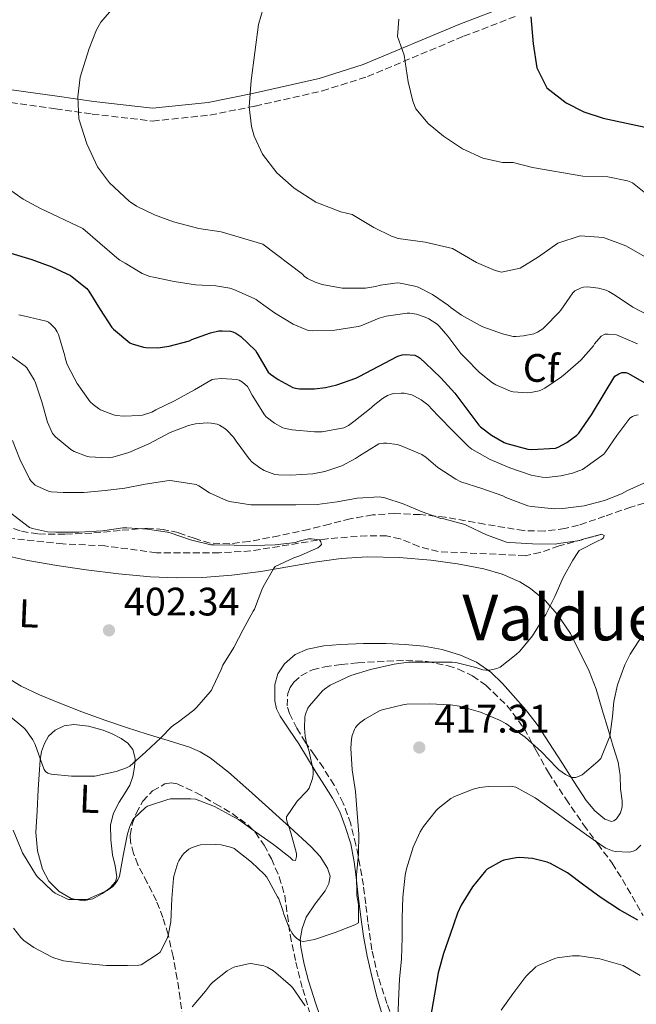
# Model space of a CAD drawing. Units: metres. Extents: x 563336 to 566781, y 4703274 to 4705619.
# Drawn here: x 564094 to 564250, y 4703545 to 4703793 of the extents above; entities that cross this region are included whole.
import ezdxf
from ezdxf.enums import TextEntityAlignment as Align

# ---------------------------------------------------------------- set-up
doc = ezdxf.new("R2010")
doc.units = ezdxf.units.M
doc.header["$MEASUREMENT"] = 0
doc.linetypes.add('DGN Style 3', pattern=[2.435891, 1.739922, -0.695969])
doc.linetypes.add('DGN Style 5', pattern=[1.217945, 0.521977, -0.695969])
for name, color, linetype, lineweight in [('Camino', 7, 'DGN Style 3', 0), ('Cota de punto acotado terreno', 7, 'Continuous', 0), ('Curva de nivel directora', 30, 'Continuous', 30), ('Curva de nivel intermedia', 30, 'Continuous', 0), ('Etiqueta de uso rústico', 92, 'Continuous', 0), ('Etiqueta de zona arbolada', 92, 'Continuous', 0), ('Línea de cambio de uso (parcela vista)', 92, 'Continuous', 0), ('Margen derecho', 7, 'Continuous', 0), ('Punto acotado terreno (símbolo)', 7, 'Continuous', 0), ('Texto de Área (paraje) menor', 7, 'Continuous', 0), ('Vaguada', 142, 'DGN Style 3', 13), ('Vaguada no vista', 142, 'DGN Style 5', 0), ('Zona arbolada', 92, 'DGN Style 3', 0)]:
    doc.layers.add(name, color=color, linetype=linetype, lineweight=lineweight)
doc.styles.add('Style-Arial', font='arial.ttf')

# ---------------------------------------------------------------- blocks, each defined once
blk = doc.blocks.new('5PATER')
at = {"layer": 'Vaguada no vista', "linetype": 'Continuous', "lineweight": 0}
h = blk.add_hatch(color=51, dxfattribs=at)
edge = h.paths.add_edge_path()
edge.add_ellipse((0, 0), major_axis=(-0.11, -0.111), ratio=0.999422, start_angle=0, end_angle=360)

msp = doc.modelspace()

# ---------------------------------------------------------------- linework, layer by layer
at = {"layer": 'Camino', "color": 7, "linetype": 'DGN Style 3', "lineweight": 0}
msp.add_polyline3d([(563992.51, 4703793.32, 423.47), (564002.15, 4703792.68, 425.07), (564010.43, 4703791.4, 425.71), (564019.39, 4703789.24, 426.39), (564051.75, 4703778.04, 428.99), (564063.87, 4703774.68, 430.11), (564076.91, 4703772.44, 431.59), (564089.67, 4703772.28, 433.15), (564103.42, 4703770.44, 434.19), (564112.66, 4703769.08, 435.39), (564127.86, 4703767.32, 437.67), (564142.34, 4703768.84, 438.95), (564153.74, 4703771.08, 440.15), (564170.67, 4703774.92, 441.59), (564182.03, 4703778.52, 443.31), (564206.27, 4703788.68, 446.83), (564219.59, 4703793.8, 448.91)], dxfattribs=at)
at = {"layer": 'Curva de nivel directora', "color": 30, "linetype": 'Continuous', "lineweight": 30, "flags": 128}
for points, elevation in [([(564223.19, 4703793.6), (564223.79, 4703786.76), (564224.75, 4703780.76), (564227.23, 4703775.72), (564232.07, 4703771.88), (564236.56, 4703769.68), (564241.4, 4703768.01), (564254.38, 4703765.24), (564259.9, 4703764.58)], 450), ([(564092.19, 4703734.05), (564097.46, 4703732.42), (564102.47, 4703730.56), (564107.19, 4703728.38), (564107.65, 4703728.1), (564111.27, 4703725.12), (564111.83, 4703724.42), (564114.64, 4703719.81), (564117.62, 4703715.28), (564118, 4703714.91), (564122.15, 4703711.42), (564122.71, 4703711.17), (564125.62, 4703710.32), (564126.16, 4703710.24), (564129.23, 4703710.19), (564132.02, 4703710.56), (564137.19, 4703711.97), (564137.73, 4703712.24), (564142.5, 4703713.98), (564144.53, 4703714.45), (564145.41, 4703714.5), (564147.52, 4703714.35), (564148.07, 4703714.21), (564148.85, 4703713.86), (564150.08, 4703713.01), (564153.78, 4703709.5), (564154.11, 4703708.91), (564157.04, 4703704.06), (564157.59, 4703703.55), (564159.49, 4703702.16), (564163.23, 4703700.16), (564163.87, 4703699.98), (564164.91, 4703699.84), (564168.71, 4703699.81), (564171.47, 4703700.14), (564174.27, 4703700.86), (564179.12, 4703702.53), (564180.13, 4703703.02), (564184.72, 4703705.49), (564189.71, 4703708.11), (564190.79, 4703708.42), (564191.52, 4703708.48), (564193.94, 4703708.29), (564194.79, 4703707.92), (564195.31, 4703707.55), (564196.69, 4703706.3), (564200.55, 4703702.59), (564204.07, 4703698.77), (564207.06, 4703694.7), (564210.13, 4703690.66), (564210.5, 4703690.29), (564213.28, 4703688.13), (564216.5, 4703686.3), (564217.15, 4703686.05), (564222.46, 4703684.62), (564223.46, 4703684.54), (564229.42, 4703684.91), (564230.05, 4703685.14), (564232.31, 4703686.35), (564234.82, 4703688.14), (564235.3, 4703688.7), (564238.45, 4703693.33), (564241.71, 4703698.58), (564244.37, 4703703.01), (564245.38, 4703703.65), (564246.11, 4703703.95), (564247.17, 4703703.98), (564247.65, 4703703.81), (564248.21, 4703703.49), (564253.11, 4703700.69)], 425), ([(564250.14, 4703565.94), (564245.57, 4703568.53), (564240.89, 4703571.62), (564236.57, 4703574.8), (564232.43, 4703577.9), (564228.13, 4703580.27), (564227.34, 4703580.58), (564223.61, 4703581.46), (564220.45, 4703581.73), (564219.47, 4703581.68), (564216.4, 4703581.06), (564215.77, 4703580.82), (564212.22, 4703578.83), (564211.74, 4703578.37), (564208.46, 4703574.32), (564205.63, 4703569.73), (564204.73, 4703567.71), (564202.89, 4703562.34), (564201.2, 4703557.54), (564199.87, 4703552.71), (564198.88, 4703547.27), (564197.92, 4703541.52)], 425)]:
    msp.add_lwpolyline(points, dxfattribs=dict(at, elevation=elevation))
at = {"layer": 'Curva de nivel intermedia', "color": 30, "linetype": 'Continuous', "lineweight": 0, "flags": 128}
for points, elevation in [([(564068.67, 4703797.4), (564060.67, 4703790.36), (564057.63, 4703786.28), (564056.07, 4703781.45), (564056.01, 4703780.2), (564056.95, 4703776.68), (564059.79, 4703772.53), (564064.59, 4703768.62), (564078.57, 4703758.62), (564084.45, 4703755.23), (564095.22, 4703747.64), (564099.62, 4703745.25), (564110.31, 4703740.26), (564118.9, 4703732.85), (564119.59, 4703732.3), (564120.93, 4703731.49), (564125.28, 4703728.91), (564127.2, 4703728.18), (564128.1, 4703728)], 430), ([(564118.11, 4703796.04), (564114.84, 4703792.23), (564113.75, 4703790.28), (564111.88, 4703785.64), (564109.59, 4703778.36), (564109.03, 4703773.38), (564109.33, 4703767.9), (564111.28, 4703761.55), (564114.02, 4703755.8), (564117, 4703751.79), (564122, 4703747.09), (564123.86, 4703745.88), (564128.38, 4703743.73), (564133.18, 4703741.96), (564139.5, 4703740.28), (564145.18, 4703739.4), (564155.62, 4703736.3), (564165.63, 4703728.7), (564166.1, 4703728.22), (564166.93, 4703727.68), (564168.88, 4703726.74), (564170.63, 4703726.14), (564175.68, 4703725.2), (564176.26, 4703725.2), (564181.57, 4703725.23), (564184.07, 4703725.63), (564185.3, 4703726), (564189.52, 4703726.58), (564190.26, 4703726.51), (564193.99, 4703725.71), (564194.77, 4703725.44), (564198.4, 4703723.62), (564202.48, 4703720.83), (564203.09, 4703720.27), (564205.75, 4703718.43), (564210.4, 4703715.78), (564211.12, 4703715.49), (564216.02, 4703713.68), (564218.75, 4703713.04), (564219.51, 4703713.01), (564221.38, 4703713.17), (564223.92, 4703713.71), (564224.88, 4703714.1), (564226.23, 4703714.94), (564226.66, 4703715.36)], 435), ([(564156.35, 4703797.73), (564154.56, 4703791.61), (564152.75, 4703777.56), (564152.18, 4703770.92), (564152.78, 4703765.98), (564153.5, 4703763.48), (564155.59, 4703758.94), (564159.2, 4703754.31), (564163.53, 4703750.41), (564169.04, 4703746.85), (564175.31, 4703744.48), (564178.14, 4703743.8), (564183.62, 4703740.52), (564188.11, 4703738.29), (564189.74, 4703737.72), (564196.58, 4703736.84), (564203.46, 4703735.24), (564209.54, 4703731.64), (564214.19, 4703729.63), (564215.78, 4703729.24), (564220.5, 4703730.28), (564225.14, 4703733.08), (564230.02, 4703736.52), (564235.66, 4703738.36), (564241.54, 4703737.96), (564247.18, 4703735.88), (564252.58, 4703732.76)], 440), ([(564189.91, 4703793), (564189.59, 4703788.6), (564191.31, 4703783.9), (564192.31, 4703777.16), (564193.43, 4703772.3), (564194.18, 4703770.44)], 445), ([(564194.18, 4703770.44), (564197.3, 4703766.68), (564201.16, 4703763.5), (564205.94, 4703760.36), (564211.14, 4703757.96), (564216.02, 4703756.86), (564218.74, 4703756.84), (564223.59, 4703755.61), (564236.3, 4703753.4), (564242.62, 4703753.24), (564247.52, 4703752.25), (564248.86, 4703751.72), (564253.42, 4703748.04)], 445), ([(564128.1, 4703728), (564133.33, 4703726.86), (564138.67, 4703726.06), (564143.83, 4703725.81), (564147.36, 4703725.18), (564148.34, 4703724.88), (564153.47, 4703722.64), (564153.99, 4703722.34), (564154.42, 4703722), (564158.56, 4703718.96), (564163.3, 4703716.14), (564167.11, 4703714.51), (564168.19, 4703714.43), (564173.81, 4703714.62), (564179.7, 4703715.52), (564180.35, 4703715.73), (564184.96, 4703717.68), (564186.75, 4703718.19), (564192.03, 4703718.91), (564192.74, 4703718.9), (564194.35, 4703718.62), (564196.58, 4703717.92), (564197.49, 4703717.49), (564199.59, 4703716.13), (564200.13, 4703715.65), (564202.27, 4703713.1), (564205.54, 4703708.74), (564206.67, 4703707.63), (564210.26, 4703703.95), (564213.54, 4703701.36), (564214.42, 4703700.83), (564218.07, 4703699.26), (564218.71, 4703699.12), (564222.32, 4703698.82), (564223.23, 4703698.88), (564225.33, 4703699.33), (564225.91, 4703699.57), (564226.74, 4703700.05), (564230.95, 4703702.85), (564231.84, 4703703.65), (564235.81, 4703707.04), (564238.96, 4703710.72), (564239.27, 4703711.2), (564240.91, 4703713.15), (564241.86, 4703713.62), (564242.69, 4703713.65), (564244.77, 4703713.41), (564245.35, 4703713.23), (564250.08, 4703711.2)], 430), ([(564226.66, 4703715.36), (564230.34, 4703719.15), (564230.72, 4703719.66), (564233.78, 4703724.05), (564234.32, 4703724.5), (564235.86, 4703725.33), (564236.51, 4703725.49), (564237.55, 4703725.52), (564240.21, 4703725.2), (564242.15, 4703724.69), (564242.88, 4703724.37), (564244.55, 4703723.38), (564248.87, 4703720.42), (564253.3, 4703718.19)], 435), ([(564094.15, 4703718.45), (564095.33, 4703718.23), (564101.06, 4703716.93), (564101.65, 4703716.61), (564102.16, 4703716.24), (564103.33, 4703715.07), (564103.86, 4703714.19), (564104.15, 4703713.52), (564105.75, 4703708.18), (564105.83, 4703707.67), (564106.27, 4703706.23), (564106.55, 4703705.68), (564108.91, 4703701.2), (564112.13, 4703696.59), (564112.87, 4703695.87), (564114.21, 4703694.87), (564114.79, 4703694.55), (564118.03, 4703693.28), (564118.72, 4703693.12), (564120.59, 4703692.93), (564124.59, 4703693.09)], 420), ([(564091.6, 4703708.59), (564095.75, 4703705.59), (564096.16, 4703705.11), (564098.07, 4703702.11), (564098.39, 4703701.39), (564099.94, 4703696.56), (564101.41, 4703691.41), (564102.67, 4703688.55), (564103.38, 4703687.78), (564107.26, 4703684.56), (564108.13, 4703684.05), (564111.2, 4703682.85), (564111.89, 4703682.72), (564116.66, 4703682.48), (564117.84, 4703682.66), (564121.87, 4703683.79), (564126.96, 4703685.99), (564132.27, 4703688.85), (564136.96, 4703690.64), (564138.72, 4703691.02), (564141.65, 4703691.25), (564142.61, 4703691.2), (564144.18, 4703690.9), (564144.75, 4703690.67), (564146.1, 4703689.84), (564146.61, 4703689.42), (564148.23, 4703687.63), (564148.9, 4703686.67), (564152.18, 4703682.18), (564153.01, 4703681.34), (564154.9, 4703679.9), (564156, 4703679.26), (564158.72, 4703678.29), (564159.57, 4703678.16), (564162.72, 4703678.08), (564168.22, 4703678.4), (564171.26, 4703678.99), (564175.54, 4703680.48), (564178.99, 4703682.26), (564180.03, 4703682.99), (564184.9, 4703685.95), (564186.1, 4703686.14), (564186.88, 4703686.14), (564189.49, 4703685.79), (564190.54, 4703685.49), (564195.74, 4703683.28), (564196.8, 4703682.58), (564199.78, 4703680), (564204.3, 4703677.06), (564205.6, 4703676.45), (564210.85, 4703674.69), (564216.18, 4703672.88), (564216.9, 4703672.48), (564222.43, 4703670.38), (564223.36, 4703670.18), (564229.15, 4703669.62), (564231.25, 4703669.7), (564236.62, 4703670.37), (564241.79, 4703671.68), (564246.02, 4703673.39), (564247.39, 4703674.16), (564252.46, 4703676.37)], 415), ([(564124.59, 4703693.09), (564125.35, 4703693.22), (564127.68, 4703693.98), (564128.71, 4703694.51), (564133.43, 4703696.85), (564138.45, 4703699.6), (564142.85, 4703702.18), (564143.51, 4703702.32), (564145.27, 4703702.48), (564149.15, 4703702.22), (564149.7, 4703702.02), (564150.51, 4703701.55), (564151.78, 4703700.42), (564152.16, 4703699.86), (564152.96, 4703698.27), (564156.05, 4703693.26), (564156.51, 4703692.78), (564158.58, 4703691.15), (564160.72, 4703690.05), (564161.36, 4703689.84), (564163.09, 4703689.52), (564168.67, 4703688.98), (564170.58, 4703689.02), (564176.1, 4703690.02), (564177.23, 4703690.61), (564178.58, 4703691.58), (564182.95, 4703695.06), (564183.44, 4703695.57), (564185.78, 4703697.44), (564187.04, 4703698.19), (564188.03, 4703698.54), (564188.71, 4703698.69), (564190.51, 4703698.78), (564191.28, 4703698.72), (564193.17, 4703698.29), (564193.91, 4703698.02), (564195.59, 4703697.04), (564197.2, 4703695.79), (564199.75, 4703693.14), (564203.91, 4703688.9), (564207.46, 4703685.3), (564208.3, 4703684.66), (564212.96, 4703682.03), (564217.94, 4703679.97), (564223.3, 4703678.13), (564226.05, 4703677.57), (564227.18, 4703677.54), (564230.72, 4703677.89), (564233.73, 4703678.61), (564236.19, 4703679.54), (564236.83, 4703679.94), (564241.57, 4703683.41), (564242.11, 4703684.02), (564244.91, 4703688.11), (564248.11, 4703692.43), (564248.85, 4703692.88), (564249.38, 4703693.09), (564250.24, 4703693.28)], 420), ([(564092.59, 4703686.85), (564094.43, 4703682.11), (564096.86, 4703677.14), (564097.23, 4703676.64), (564098.29, 4703675.6), (564098.78, 4703675.3), (564101.62, 4703674.03), (564102.29, 4703673.89), (564105.38, 4703673.7), (564110.51, 4703673.73), (564115.92, 4703674.21), (564120.91, 4703674.82), (564125.98, 4703675.83), (564132.06, 4703676.72), (564132.9, 4703676.69), (564138.88, 4703675.7), (564139.52, 4703675.39), (564142.22, 4703673.66), (564146.54, 4703671.68), (564147.25, 4703671.49), (564152.66, 4703670.62), (564153.47, 4703670.64), (564158.56, 4703670.59)], 410), ([(564158.56, 4703670.59), (564164, 4703670.59), (564169.36, 4703670.72), (564174.43, 4703671.34), (564179.41, 4703672.27), (564185.07, 4703672.61), (564186.37, 4703672.37), (564191.02, 4703670.86), (564195.78, 4703668.88), (564200.53, 4703667.17), (564201.31, 4703667.06), (564206.53, 4703665.68), (564207.1, 4703665.41), (564212.03, 4703663.07), (564217.07, 4703661.22), (564217.9, 4703661.1), (564223.62, 4703660.82), (564229.3, 4703660.74), (564230.18, 4703660.85), (564235.52, 4703661.66), (564236.02, 4703661.84), (564241.07, 4703663.18), (564241.65, 4703662.88), (564241.54, 4703662.26), (564241.09, 4703661.95), (564239.98, 4703661.47), (564235.42, 4703659.07), (564235.01, 4703658.58), (564233.78, 4703656.67), (564231.31, 4703652.3), (564229.25, 4703647.52), (564227.01, 4703642.98), (564226.48, 4703642.21), (564223.63, 4703637.62), (564220.42, 4703633.71), (564219.5, 4703632.91), (564215.46, 4703629.73), (564214.62, 4703629.39), (564212.9, 4703628.96), (564211.9, 4703628.93), (564211.07, 4703629.07), (564209.31, 4703629.63), (564204.32, 4703630.91), (564203.38, 4703630.94), (564198.32, 4703630.94), (564192.4, 4703630.93), (564188.75, 4703630.46), (564182.78, 4703629.1), (564177.87, 4703627.57), (564172.67, 4703625.15), (564171.22, 4703624.18), (564170.72, 4703623.73), (564167.39, 4703619.95), (564167.02, 4703619.35), (564166.4, 4703617.89), (564166.27, 4703617.22), (564166.13, 4703614.32), (564166.29, 4703612.35), (564166.75, 4703610.15), (564167.22, 4703608.83), (564168.38, 4703603.78), (564168.37, 4703602.69), (564168.14, 4703601.62), (564167.33, 4703599.23), (564166.73, 4703598.45), (564164.29, 4703595.94), (564161.63, 4703592.03), (564161.66, 4703591.31), (564161.89, 4703590.37), (564162.14, 4703589.81), (564162.72, 4703587.94), (564164.16, 4703582.74), (564164.14, 4703582.03), (564163.89, 4703580.96), (564163.26, 4703581.07), (564162.56, 4703581.73), (564158.37, 4703585.06), (564153.84, 4703588.24), (564149.5, 4703591.36), (564148.06, 4703592.11), (564143.52, 4703594.59), (564138.73, 4703596.45), (564137.5, 4703596.56), (564132.37, 4703596.5), (564131.74, 4703596.37), (564126.59, 4703594.67), (564126.08, 4703594.34), (564123.12, 4703591.6), (564122.78, 4703591.06), (564122.13, 4703589.57), (564121.58, 4703587.68), (564120.54, 4703582.69), (564119.5, 4703577.06), (564119.1, 4703576.11), (564118.46, 4703575.14), (564117.84, 4703574.45), (564116.93, 4703573.73), (564116.3, 4703573.36), (564111.58, 4703571.27), (564111.09, 4703571.19), (564106.67, 4703571.2)], 410), ([(564092.16, 4703668.55), (564096.85, 4703664.91), (564097.58, 4703664.66), (564101.42, 4703663.84), (564103.49, 4703663.7), (564109.25, 4703663.71), (564115.26, 4703664.05), (564120.34, 4703664.8), (564121.41, 4703664.82), (564126.56, 4703664.5), (564131.66, 4703663.73), (564132.29, 4703663.54), (564137.41, 4703661.78), (564142.59, 4703660.55), (564143.36, 4703660.55), (564148.4, 4703660.48), (564153.55, 4703660.37), (564158.78, 4703660.53), (564163.87, 4703661.09), (564164.5, 4703661.34), (564167.14, 4703662.03), (564167.9, 4703662.05), (564169.94, 4703661.82), (564170.3, 4703661.26), (564170.45, 4703660.64), (564169.97, 4703660.08), (564169.52, 4703659.82), (564164.72, 4703657.65), (564163.44, 4703657.25), (564158.78, 4703655.06), (564158.32, 4703654.45), (564155.73, 4703649.99), (564155.41, 4703649.17), (564153.57, 4703644.35), (564153.23, 4703643.78), (564150.67, 4703639.22), (564148.38, 4703634.67), (564145.62, 4703630.18), (564145.14, 4703629.09), (564142.98, 4703624.51), (564142.7, 4703623.95), (564142.4, 4703623.49), (564139.06, 4703619.6), (564138.24, 4703618.87), (564134.11, 4703615.65), (564133.38, 4703615.22), (564132.64, 4703614.64), (564129.92, 4703611.89), (564126.21, 4703608.35), (564122.16, 4703604.79), (564121.3, 4703604.34), (564118.73, 4703603.41), (564113.33, 4703602.26), (564112.45, 4703602.24), (564107.42, 4703602.24), (564102.33, 4703602.74), (564101.45, 4703603.01), (564100.88, 4703603.44), (564100.56, 4703603.91), (564100.1, 4703604.99), (564098.27, 4703610.19), (564097.68, 4703611.38), (564095.87, 4703614), (564095.46, 4703614.4), (564091.52, 4703617.71)], 405), ([(564251.33, 4703637.81), (564248.21, 4703633.01), (564246.88, 4703630.26), (564245.06, 4703625.22), (564244.11, 4703621.09), (564243.76, 4703617.31), (564243.07, 4703612.21), (564242.74, 4703611.44), (564240.8, 4703606.69), (564240.06, 4703605.94), (564236.11, 4703602.56), (564235.23, 4703602.13), (564234.42, 4703601.87), (564233.73, 4703601.9), (564233.09, 4703602.1), (564231.9, 4703602.64), (564230.22, 4703603.84), (564229.78, 4703604.32), (564225.87, 4703608.38), (564221.73, 4703612.06), (564216.91, 4703615.52), (564215.34, 4703616.37), (564210.5, 4703618.34), (564205.26, 4703619.86), (564202.98, 4703620.19), (564197.63, 4703620.46), (564191.92, 4703620.35), (564191.25, 4703620.26), (564185.73, 4703618.98), (564185.02, 4703618.69), (564181.33, 4703616.61), (564180.02, 4703615.6), (564179.39, 4703614.96), (564179.04, 4703614.5), (564178.75, 4703613.97), (564178.21, 4703612.51), (564178.02, 4703611.6), (564177.87, 4703609.27), (564178.18, 4703603.81), (564179.01, 4703598.42), (564179.44, 4703592.93), (564179.85, 4703587.6), (564179.81, 4703582.58), (564179.26, 4703577.41), (564179.37, 4703572.18), (564179.76, 4703569.92), (564179.76, 4703565.27), (564178.83, 4703564.82), (564173.92, 4703562.88), (564168.69, 4703561.09), (564165.92, 4703560.56), (564165.13, 4703560.77), (564164.25, 4703561.36), (564163.55, 4703562.03), (564163.05, 4703562.69), (564162.33, 4703563.99), (564160.94, 4703567.43), (564160.8, 4703568.11), (564159.69, 4703571.3), (564159.36, 4703571.86), (564156.65, 4703576.77), (564156, 4703577.57), (564152.81, 4703580.55), (564148.41, 4703584.05), (564147.84, 4703584.27), (564145.18, 4703584.93), (564143.81, 4703585.06), (564139.93, 4703584.9), (564139.36, 4703584.79)], 415), ([(564250.89, 4703584.82), (564249.76, 4703583.7), (564249.26, 4703583.39), (564248.43, 4703583.14), (564247.84, 4703583.09), (564244.53, 4703583.23), (564243.82, 4703583.39), (564242.09, 4703584.08), (564241.42, 4703584.48), (564237.25, 4703587.49), (564232.96, 4703590.56), (564228.86, 4703593.62), (564224.25, 4703596.75), (564219.41, 4703599.47), (564218.56, 4703599.66), (564217.97, 4703599.71), (564212.41, 4703599.68), (564210.32, 4703599.38), (564208.7, 4703598.93), (564203.97, 4703597.14), (564203.05, 4703596.61), (564199.81, 4703594.08), (564199.34, 4703593.58), (564196.17, 4703589.6), (564195.33, 4703588.21), (564193.58, 4703584.34), (564191.85, 4703578.93), (564191.55, 4703577.27), (564190.94, 4703571.78), (564190.8, 4703566.58), (564190.8, 4703561.55), (564190.64, 4703556.24), (564190.09, 4703551.12), (564189.87, 4703545.65)], 420), ([(564106.67, 4703571.2), (564106.13, 4703571.38), (564103.34, 4703572.77), (564102.78, 4703573.17), (564098.8, 4703576.95), (564098.35, 4703577.55), (564095.1, 4703582.95), (564094.78, 4703583.78), (564092.77, 4703588.66)], 410), ([(564139.36, 4703584.79), (564137.89, 4703584.27), (564137.04, 4703583.81), (564135.76, 4703582.75), (564135.33, 4703582.27), (564134.48, 4703580.91), (564134.24, 4703580.37), (564133.26, 4703577.04), (564133.17, 4703576.45), (564132.75, 4703571.39), (564132.45, 4703565.54), (564131.82, 4703562.11), (564131.65, 4703561.59), (564130.22, 4703558.61), (564129.76, 4703557.92), (564129.34, 4703557.54), (564124.96, 4703554.66), (564124.41, 4703554.58), (564121.55, 4703554.51), (564116.27, 4703554.55), (564110.86, 4703555.06), (564105.42, 4703555.7), (564102.97, 4703556.45), (564102.43, 4703556.74), (564097.93, 4703559.09), (564095.42, 4703560.87), (564094.69, 4703561.59), (564092.85, 4703563.94)], 415), ([(564166.32, 4703544.4), (564163.12, 4703548.98), (564162.64, 4703549.49), (564158.38, 4703553.15), (564156.77, 4703554.11), (564155.95, 4703554.42), (564152.64, 4703555.04), (564152.08, 4703554.99), (564148.62, 4703554.19), (564147.85, 4703553.86), (564146.67, 4703553.15), (564143.05, 4703550.35), (564142.45, 4703549.75), (564141.17, 4703548.1), (564137.87, 4703544.16)], 420), ([(564250.73, 4703551.98), (564246.49, 4703554.51), (564245.92, 4703554.74), (564240.62, 4703556.21), (564235.49, 4703556.96), (564233.73, 4703556.99), (564229.82, 4703556.48), (564229.25, 4703556.32), (564225.01, 4703554.54), (564224.49, 4703554.18), (564222.13, 4703551.95), (564221.71, 4703551.44), (564218.7, 4703547.41), (564215.69, 4703543.31)], 430), ([(564189.87, 4703545.65), (564189.66, 4703540.37)], 420)]:
    msp.add_lwpolyline(points, dxfattribs=dict(at, elevation=elevation))
at = {"layer": 'Línea de cambio de uso (parcela vista)', "color": 92, "linetype": 'Continuous', "lineweight": 0}
for points in [[(564086.53, 4703658.76, 400.83), (564096.4, 4703656.56, 401.63), (564103.76, 4703655.29, 401.93), (564111.17, 4703654.24, 402.21), (564119.27, 4703653.25, 402.47), (564127.38, 4703652.48, 402.73), (564133.9, 4703652.19, 403.28), (564140.42, 4703652.32, 403.9), (564147.81, 4703652.88, 404.17), (564155.18, 4703653.79, 404.45), (564161.93, 4703654.98, 405.11), (564168.67, 4703656.19, 405.79), (564175.36, 4703657.07, 406.04), (564182.05, 4703657.55, 406.32), (564190.03, 4703657.38, 407.21), (564198, 4703656.64, 408.09), (564204.69, 4703655.72, 408.5), (564211.34, 4703654.46, 408.93)], [(564211.34, 4703654.46, 408.93), (564215.97, 4703653.18, 409.39), (564220.42, 4703651.22, 409.84), (564223.14, 4703649.55, 410.06), (564226.78, 4703646.54, 410.36), (564229.94, 4703642.96, 410.67), (564233.2, 4703638.23, 411.1), (564237.94, 4703628.74, 412.31), (564239.66, 4703624.13, 413.04), (564241.21, 4703618.92, 413.62), (564242.75, 4703613.71, 414.33), (564243.97, 4703609.74, 415.15), (564245.18, 4703605.74, 416), (564245.67, 4703602.41, 416.66), (564245.81, 4703599.04, 417.31), (564246.19, 4703596.04, 417.67), (564246.19, 4703594.53, 417.76), (564245.77, 4703593.02, 417.82), (564244.77, 4703591.48, 417.88), (564244.15, 4703590.95, 417.87), (564243.53, 4703590.78, 417.81), (564241.88, 4703591.4, 417.55), (564239.32, 4703593.48, 417.12), (564237.13, 4703596.13, 416.67), (564234.03, 4703600.91, 415.82), (564231.02, 4703605.7, 414.97), (564227.93, 4703610.46, 414.36), (564224.78, 4703615.22, 413.73), (564221.86, 4703619, 412.99), (564218.74, 4703622.61, 412.21), (564216.05, 4703625.63, 411.48), (564213.15, 4703628.48, 410.8), (564209.52, 4703631, 410.25), (564205.44, 4703632.75, 409.73), (564200.89, 4703634.12, 409.1), (564196.24, 4703634.98, 408.48), (564191.51, 4703635.46, 407.95), (564186.77, 4703635.7, 407.52), (564180.99, 4703635.66, 407.1), (564175.22, 4703635.44, 406.81), (564171.06, 4703635.06, 406.7), (564166.93, 4703634.26, 406.62), (564163.84, 4703632.9, 406.56), (564161.15, 4703630.51, 406.64), (564159.46, 4703628.02, 406.87), (564158.67, 4703625.36, 407.15), (564158.66, 4703621.26, 407.54), (564159.13, 4703619.22, 407.75), (564160, 4703617.35, 407.97), (564162.37, 4703613.85, 408.45), (564164.72, 4703610.39, 408.94), (564166.93, 4703606.76, 409.44), (564169.14, 4703603.14, 409.93), (564171.19, 4703599.91, 410.59), (564173.25, 4703596.67, 411.33), (564175.03, 4703593.23, 411.92), (564176.43, 4703589.59, 412.43), (564177.8, 4703585.17, 412.89), (564178.7, 4703580.66, 413.28), (564179.16, 4703576.77, 413.49), (564179.61, 4703572.88, 413.76), (564180.31, 4703567.39, 414.49), (564181.04, 4703561.92, 415.34), (564181.94, 4703556.85, 416.18), (564183.1, 4703551.81, 417.01), (564184.34, 4703546.94, 417.68), (564185.74, 4703542.15, 418.43)], [(564170.93, 4703539.22, 419.58), (564168.98, 4703544.9, 418.41), (564167.2, 4703550.66, 417.23), (564166.05, 4703554.91, 416.33), (564165.21, 4703559.19, 415.42), (564165.11, 4703561.05, 415.11), (564165.58, 4703563.89, 414.78), (564166.59, 4703566.69, 414.56), (564168.89, 4703570.07, 414.42), (564171.34, 4703573.31, 414.29), (564172.29, 4703575.18, 414.09), (564172.59, 4703577.04, 413.79), (564171.94, 4703579.06, 413.31), (564170.14, 4703581.96, 412.45), (564167.76, 4703584.53, 411.73), (564162.47, 4703589.39, 410.83), (564157.18, 4703594.18, 409.93), (564152.11, 4703598.74, 408.75), (564147.02, 4703603.27, 407.6), (564142.41, 4703606.89, 406.75), (564139.88, 4703608.38, 406.37), (564137.18, 4703609.54, 406.03), (564131.84, 4703611.21, 405.49), (564126.5, 4703612.85, 405.01), (564121.29, 4703614.54, 404.61), (564116.1, 4703616.26, 404.19), (564110.06, 4703618.45, 403.5), (564104.08, 4703620.79, 402.78), (564099.39, 4703622.75, 402.29), (564094.77, 4703624.9, 401.85), (564088.83, 4703628.5, 401.55)], [(564110.4, 4703570.82, 409.31), (564107.38, 4703571.43, 409.32), (564104.37, 4703573.2, 409.31), (564101.77, 4703575.78, 409.31), (564100.17, 4703578.82, 409.26), (564098.85, 4703583.43, 408.91), (564098.48, 4703588.08, 408.3), (564098.77, 4703593.49, 407.57), (564099.07, 4703598.9, 406.83), (564099.32, 4703602.63, 406.33), (564099.57, 4703606.35, 405.82), (564099.92, 4703608.44, 405.43), (564100.61, 4703610.48, 405.04), (564101.65, 4703612.32, 404.79), (564103.31, 4703613.84, 404.67), (564105.63, 4703614.96, 404.62), (564108, 4703615.27, 404.59), (564111.71, 4703614.87, 404.55), (564115.41, 4703613.87, 404.61), (564117.73, 4703612.92, 404.78), (564119.94, 4703611.73, 405.01), (564121.63, 4703610.55, 405.2), (564122.94, 4703608.93, 405.39), (564123.51, 4703606.7, 405.63), (564123.33, 4703604.47, 405.87), (564122.89, 4703602.19, 406.04), (564122.13, 4703599.95, 406.19), (564120.79, 4703597.77, 406.41), (564119.42, 4703595.65, 406.69), (564118.05, 4703592.88, 407.21), (564117.25, 4703589.97, 407.77), (564117.34, 4703586.21, 408.33), (564117.81, 4703582.43, 408.7), (564118.42, 4703579.66, 408.84), (564118.83, 4703576.9, 408.96), (564118.49, 4703575.65, 409.01), (564117.15, 4703574.08, 409.09), (564115.29, 4703572.67, 409.17), (564112.85, 4703571.31, 409.25), (564110.4, 4703570.82, 409.31)]]:
    msp.add_polyline3d(points, dxfattribs=at)
at = {"layer": 'Margen derecho', "color": 7, "linetype": 'Continuous', "lineweight": 0}
msp.add_polyline3d([(564218.22, 4703796.73, 448.91), (564205.06, 4703791.67, 446.83), (564180.91, 4703781.55, 443.31), (564169.82, 4703778.03, 441.59), (564153.08, 4703774.23, 440.15), (564141.86, 4703772.03, 438.95), (564127.88, 4703770.56, 437.67), (564113.09, 4703772.28, 435.39), (564103.87, 4703773.63, 434.19), (564089.9, 4703775.5, 433.15), (564077.2, 4703775.66, 431.59), (564064.57, 4703777.83, 430.11), (564052.7, 4703781.12, 428.99), (564020.29, 4703792.34, 426.39), (564011.05, 4703794.57, 425.71)], dxfattribs=at)
at = {"layer": 'Vaguada', "color": 142, "linetype": 'DGN Style 3', "lineweight": 13}
msp.add_polyline3d([(564241.07, 4703663.18, 410), (564230.3, 4703660.28, 409), (564225.55, 4703658.6, 408.55), (564221.78, 4703657.8, 408.2), (564199.82, 4703658.84, 406.4), (564195, 4703660.09, 406.05), (564190.31, 4703662.03, 405.69), (564186.86, 4703662.76, 405.44), (564181.89, 4703662.83, 405.23), (564171.87, 4703662.08, 405.08), (564152.62, 4703659, 403.28), (564144.62, 4703658.52, 403.16), (564128.86, 4703658.52, 402.64), (564115.86, 4703660.28, 401.04), (564105.3, 4703660.76, 401), (564084.02, 4703662.95, 400), (564074.34, 4703665, 399.44), (564064.3, 4703668.28, 398.96), (564054.62, 4703670.7, 398.38), (564042.98, 4703672.44, 397.84), (564028.28, 4703675.04, 396.35), (564021.21, 4703676.58, 395.96), (563997.28, 4703683.95, 395.2), (563987.95, 4703686.51, 395)], dxfattribs=at)
at = {"layer": 'Zona arbolada', "color": 92, "linetype": 'DGN Style 3', "lineweight": 0}
for points in [[(564256.45, 4703672.46, 413.6), (564248.4, 4703670.03, 412.97), (564241.82, 4703667.75, 412.62), (564235.18, 4703665.46, 412.27), (564231.79, 4703664.61, 412.09), (564226.6, 4703663.99, 411.81), (564221.42, 4703664.11, 411.53), (564211.53, 4703665.74, 410.93), (564201.62, 4703667.47, 410.21), (564195.28, 4703668.14, 409.63), (564188.94, 4703668.43, 409.04), (564183.32, 4703668.07, 408.61), (564177.71, 4703667.1, 408.19), (564172.43, 4703665.77, 407.61), (564167.18, 4703664.42, 407.05), (564159.7, 4703662.81, 406.69), (564152.18, 4703661.38, 406.35), (564147.28, 4703660.78, 406.01), (564142.38, 4703660.95, 405.61), (564138.37, 4703662.18, 405.19), (564134.35, 4703663.6, 404.77), (564130.57, 4703664.39, 404.5), (564126.77, 4703664.74, 404.35), (564119.67, 4703664.17, 404.21), (564112.56, 4703663.47, 404.08), (564105.76, 4703663.19, 403.99), (564098.96, 4703663.27, 403.89), (564094.49, 4703664.04, 403.52), (564090.16, 4703665.57, 403.09)], [(564256.45, 4703672.46, 413.6), (564248.4, 4703670.03, 412.97), (564241.82, 4703667.75, 412.62), (564235.18, 4703665.46, 412.27), (564231.79, 4703664.61, 412.09), (564226.6, 4703663.99, 411.81), (564221.42, 4703664.11, 411.53), (564211.53, 4703665.74, 410.93), (564201.62, 4703667.47, 410.21), (564195.28, 4703668.14, 409.63), (564188.94, 4703668.43, 409.04), (564183.32, 4703668.07, 408.61), (564177.71, 4703667.1, 408.19), (564172.43, 4703665.77, 407.61)], [(564172.43, 4703665.77, 407.61), (564167.18, 4703664.42, 407.05), (564159.7, 4703662.81, 406.69), (564152.18, 4703661.38, 406.35), (564147.28, 4703660.78, 406.01), (564142.38, 4703660.95, 405.61), (564138.37, 4703662.18, 405.19), (564134.35, 4703663.6, 404.77), (564130.57, 4703664.39, 404.5), (564126.77, 4703664.74, 404.35), (564119.67, 4703664.17, 404.21), (564112.56, 4703663.47, 404.08), (564105.76, 4703663.19, 403.99), (564098.96, 4703663.27, 403.89), (564094.49, 4703664.04, 403.52), (564090.16, 4703665.57, 403.09)], [(564189.21, 4703538.35, 421.01), (564186.95, 4703544.96, 419.93), (564184.72, 4703551.67, 419.04), (564183.14, 4703558.51, 417.97), (564182.16, 4703565.44, 416.93), (564181.58, 4703570.1, 416.29), (564180.99, 4703574.75, 415.71), (564180.14, 4703579.83, 415.14), (564179.13, 4703584.9, 414.57), (564177.8, 4703590.24, 413.78), (564175.92, 4703595.43, 412.96), (564173.6, 4703599.98, 412.44), (564170.91, 4703604.32, 411.95), (564168.66, 4703607.53, 411.3), (564166.38, 4703610.72, 410.72), (564164.25, 4703614.3, 410.47), (564162.42, 4703618, 410.32), (564161.82, 4703619.93, 410.25), (564161.93, 4703623.08, 410.17), (564162.51, 4703624.59, 410.14), (564163.49, 4703625.97, 410.14), (564165.26, 4703627.55, 410.23), (564168.14, 4703629.06, 410.49), (564171.26, 4703629.82, 410.67), (564175.44, 4703630.39, 410.72), (564179.63, 4703630.8, 410.75), (564191.71, 4703631.44, 410.78), (564197.04, 4703631.11, 410.93), (564202.34, 4703630.05, 411.37), (564204.94, 4703629.23, 411.84), (564208.54, 4703627.51, 412.86), (564211.87, 4703625.14, 413.73), (564217.16, 4703620.07, 414.61), (564221.5, 4703614.3, 415.52), (564224.52, 4703608.7, 416.66), (564227.62, 4703603.14, 417.82), (564232.02, 4703596.49, 418.56), (564236.51, 4703589.95, 419.34), (564240.1, 4703585.15, 420.84), (564243.68, 4703580.3, 422.41), (564246.29, 4703576.21, 423.15), (564248.72, 4703572.03, 423.95), (564251.5, 4703567.13, 425.48)], [(564183.14, 4703558.51, 417.97), (564182.16, 4703565.44, 416.93), (564181.58, 4703570.1, 416.29), (564180.99, 4703574.75, 415.71), (564180.14, 4703579.83, 415.14), (564179.13, 4703584.9, 414.57), (564177.8, 4703590.24, 413.78), (564175.92, 4703595.43, 412.96), (564173.6, 4703599.98, 412.44), (564170.91, 4703604.32, 411.95), (564168.66, 4703607.53, 411.3), (564166.38, 4703610.72, 410.72), (564164.25, 4703614.3, 410.47), (564162.42, 4703618, 410.32), (564161.82, 4703619.93, 410.25), (564161.93, 4703623.08, 410.17), (564162.51, 4703624.59, 410.14), (564163.49, 4703625.97, 410.14), (564165.26, 4703627.55, 410.23), (564168.14, 4703629.06, 410.49), (564171.26, 4703629.82, 410.67), (564175.44, 4703630.39, 410.72), (564179.63, 4703630.8, 410.75), (564191.71, 4703631.44, 410.78), (564197.04, 4703631.11, 410.93), (564202.34, 4703630.05, 411.37), (564204.94, 4703629.23, 411.84), (564208.54, 4703627.51, 412.86), (564211.87, 4703625.14, 413.73), (564217.16, 4703620.07, 414.61), (564221.5, 4703614.3, 415.52), (564224.52, 4703608.7, 416.66)], [(564224.52, 4703608.7, 416.66), (564227.62, 4703603.14, 417.82), (564232.02, 4703596.49, 418.56), (564236.51, 4703589.95, 419.34), (564240.1, 4703585.15, 420.84), (564243.68, 4703580.3, 422.41), (564246.29, 4703576.21, 423.15), (564248.72, 4703572.03, 423.95), (564251.5, 4703567.13, 425.48)], [(564135.44, 4703541.17, 421.1), (564134.8, 4703546.2, 419.94), (564134.08, 4703551.17, 418.73), (564133.06, 4703556.8, 416.51), (564131.79, 4703562.34, 414.25), (564130.49, 4703566.6, 413.26), (564128.83, 4703570.85, 412.57), (564126.55, 4703575.4, 412.01), (564124.17, 4703579.94, 411.45), (564123.07, 4703582.74, 410.99), (564122.35, 4703585.6, 410.69), (564122.25, 4703587.39, 410.7), (564122.76, 4703590.13, 410.75), (564123.76, 4703592.85, 410.81), (564125.39, 4703595.94, 410.89), (564127.89, 4703598.58, 410.96), (564130.99, 4703600.3, 411.04), (564132.57, 4703600.57, 411.08), (564134.08, 4703600.31, 411.12), (564138.94, 4703598.03, 411.2), (564143.74, 4703595.3, 411.28), (564147.94, 4703592.8, 411.49), (564151.92, 4703589.94, 411.79), (564153.78, 4703588.06, 411.95), (564156, 4703584.86, 412.23), (564157.82, 4703581.38, 412.59), (564159.81, 4703576.87, 413.33), (564161.18, 4703572.23, 414.32), (564161.85, 4703567.22, 415.55), (564162.54, 4703562.23, 416.73), (564164.01, 4703555.41, 417.85), (564165.71, 4703548.61, 418.97), (564167.71, 4703541.91, 420.43)], [(564135.44, 4703541.17, 421.1), (564134.8, 4703546.2, 419.94), (564134.08, 4703551.17, 418.73), (564133.06, 4703556.8, 416.51), (564131.79, 4703562.34, 414.25), (564130.49, 4703566.6, 413.26), (564128.83, 4703570.85, 412.57), (564126.55, 4703575.4, 412.01), (564124.17, 4703579.94, 411.45), (564123.07, 4703582.74, 410.99), (564122.35, 4703585.6, 410.69), (564122.25, 4703587.39, 410.7), (564122.76, 4703590.13, 410.75), (564123.76, 4703592.85, 410.81), (564125.39, 4703595.94, 410.89), (564127.89, 4703598.58, 410.96), (564130.99, 4703600.3, 411.04), (564132.57, 4703600.57, 411.08), (564134.08, 4703600.31, 411.12), (564138.94, 4703598.03, 411.2), (564143.74, 4703595.3, 411.28), (564147.94, 4703592.8, 411.49), (564151.92, 4703589.94, 411.79), (564153.78, 4703588.06, 411.95), (564156, 4703584.86, 412.23), (564157.82, 4703581.38, 412.59), (564159.81, 4703576.87, 413.33), (564161.18, 4703572.23, 414.32), (564161.85, 4703567.22, 415.55), (564162.54, 4703562.23, 416.73), (564164.01, 4703555.41, 417.85), (564165.71, 4703548.61, 418.97), (564167.71, 4703541.91, 420.43)], [(564189.21, 4703538.35, 421.01), (564186.95, 4703544.96, 419.93), (564184.72, 4703551.67, 419.04), (564183.14, 4703558.51, 417.97)]]:
    msp.add_polyline3d(points, dxfattribs=at)

# ---------------------------------------------------------------- block references
at = {"layer": 'Punto acotado terreno (símbolo)', "color": 7, "linetype": 'Continuous', "lineweight": 0, "xscale": 10, "yscale": 10, "zscale": 10}
for p in [(564116.88, 4703638.98, 402.34), (564195.09, 4703609.47, 417.31)]:
    msp.add_blockref('5PATER', p, dxfattribs=at)

# ---------------------------------------------------------------- texts
at = {"layer": 'Cota de punto acotado terreno', "color": 7, "linetype": 'Continuous', "lineweight": 0, "style": 'Style-Arial'}
for s, p in [('402.34', (564120.63, 4703642.73, 402.34)), ('417.31', (564198.84, 4703613.22, 417.31))]:
    msp.add_text(s, height=7, dxfattribs=at).set_placement(p)
at = {"layer": 'Etiqueta de uso rústico', "color": 92, "linetype": 'Continuous', "lineweight": 0, "style": 'Style-Arial'}
for p in [(564096.7, 4703643.24, 402.19), (564111.99, 4703596.51, 406.32)]:
    msp.add_text('L', height=7, rotation=357.61, dxfattribs=at).set_placement(p, align=Align.MIDDLE_CENTER)
at = {"layer": 'Etiqueta de zona arbolada', "color": 92, "linetype": 'Continuous', "lineweight": 0, "style": 'Style-Arial'}
msp.add_text('Cf', height=7, rotation=357.61, dxfattribs=at).set_placement((564225.79, 4703705.07, 431.84), align=Align.MIDDLE_CENTER)
at = {"layer": 'Texto de Área (paraje) menor', "color": 7, "linetype": 'Continuous', "lineweight": 0, "style": 'Style-Arial'}
msp.add_text('Valdueco', height=11.5, dxfattribs=at).set_placement((564239.83, 4703642.21, 410), align=Align.MIDDLE_CENTER)

doc.saveas('drawing.dxf')
